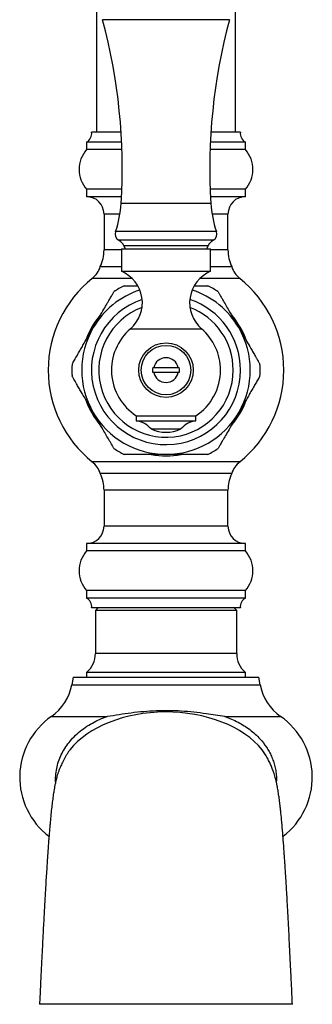
# Model space of a CAD drawing. Units: millimetres. Extents: x 120 to 2400, y 153 to 3444.
# Drawn here: x 650 to 709, y 1016 to 1214 of the extents above; entities that cross this region are included whole.
import ezdxf

# ---------------------------------------------------------------- set-up
doc = ezdxf.new("R2010")
doc.units = ezdxf.units.MM
doc.header["$LTSCALE"] = 12

msp = doc.modelspace()

# ---------------------------------------------------------------- linework, layer by layer
at = {"color": 7, "linetype": 'Continuous', "lineweight": 25}
for p, q in [((665.273, 1253.257), (665.273, 1191.757)), ((693.273, 1191.757), (693.273, 1253.257)), ((670.218, 1191.757), (664.273, 1191.757)), ((694.273, 1191.757), (688.327, 1191.757)), ((663.273, 1189.757), (663.273, 1188.257)), ((670.328, 1189.757), (663.273, 1189.757)), ((695.273, 1189.757), (688.217, 1189.757)), ((695.273, 1188.257), (695.273, 1189.757)), ((670.387, 1188.257), (663.273, 1188.257)), ((695.273, 1188.257), (688.158, 1188.257)), ((663.273, 1180.257), (663.273, 1178.757)), ((670.372, 1180.257), (663.273, 1180.257)), ((670.307, 1178.757), (663.273, 1178.757)), ((695.273, 1180.257), (688.173, 1180.257)), ((695.273, 1178.757), (688.238, 1178.757)), ((695.273, 1178.757), (695.273, 1180.257)), ((666.773, 1175.257), (666.773, 1168.002)), ((691.773, 1168.002), (691.773, 1175.257)), ((670.775, 1168.821), (671.023, 1168.202)), ((687.523, 1168.202), (687.77, 1168.821)), ((670.273, 1168.202), (670.273, 1163.702)), ((670.273, 1168.202), (688.273, 1168.202)), ((688.273, 1163.702), (688.273, 1168.202)), ((666.029, 1164.635), (670.273, 1164.635)), ((688.273, 1164.635), (692.516, 1164.635)), ((670.273, 1163.702), (688.273, 1163.702)), ((676.823, 1144.257), (681.722, 1144.257)), ((681.722, 1143.257), (676.823, 1143.257)), ((681.937, 1143.257), (681.722, 1143.257)), ((673.273, 1134.537), (673.273, 1133.537)), ((673.273, 1134.537), (685.273, 1134.537)), ((673.273, 1133.537), (685.273, 1133.537)), ((685.273, 1133.537), (685.273, 1134.537)), ((676.273, 1131.89), (682.273, 1131.89)), ((692.516, 1122.879), (666.029, 1122.879)), ((666.773, 1119.512), (666.773, 1112.257)), ((691.773, 1112.257), (691.773, 1119.512)), ((663.273, 1108.757), (663.273, 1107.257)), ((695.273, 1108.757), (663.273, 1108.757)), ((695.273, 1107.257), (663.273, 1107.257)), ((695.273, 1107.257), (695.273, 1108.757)), ((663.273, 1099.257), (663.273, 1097.757)), ((695.273, 1099.257), (663.273, 1099.257)), ((695.273, 1097.757), (695.273, 1099.257)), ((695.273, 1097.757), (663.273, 1097.757)), ((694.273, 1095.757), (664.273, 1095.757)), ((665.523, 1095.757), (665.023, 1095.257)), ((665.023, 1095.257), (665.023, 1086.557)), ((693.523, 1095.257), (665.023, 1095.257)), ((693.523, 1095.257), (693.023, 1095.757)), ((693.523, 1086.557), (693.523, 1095.257)), ((660.567, 1081.757), (660.273, 1080.206)), ((660.567, 1081.757), (679.273, 1081.757)), ((663.273, 1082.757), (663.273, 1081.757)), ((695.273, 1082.757), (663.273, 1082.757)), ((679.273, 1081.757), (697.978, 1081.757)), ((695.273, 1081.757), (695.273, 1082.757)), ((698.273, 1080.206), (697.978, 1081.757))]:
    msp.add_line(p, q, dxfattribs=at)
at = {"color": 8, "linetype": 'Continuous', "lineweight": 25}
for p, q in [((692.08, 1214.481), (666.465, 1214.481)), ((688.313, 1177.411), (670.232, 1177.411)), ((669.99, 1175.257), (666.773, 1175.257)), ((691.773, 1175.257), (688.555, 1175.257)), ((689.441, 1171.745), (669.104, 1171.745)), ((688.758, 1169.95), (669.787, 1169.95)), ((687.77, 1168.821), (670.775, 1168.821)), ((670.273, 1168.002), (666.773, 1168.002)), ((691.773, 1168.002), (688.273, 1168.002)), ((672.427, 1162.276), (664.403, 1162.276)), ((694.142, 1162.276), (686.118, 1162.276)), ((672.106, 1152.102), (686.44, 1152.102)), ((694.142, 1125.238), (664.403, 1125.238)), ((691.773, 1119.512), (666.773, 1119.512)), ((691.773, 1112.257), (666.773, 1112.257)), ((693.523, 1086.557), (665.023, 1086.557)), ((660.273, 1080.206), (679.273, 1080.206)), ((679.273, 1080.206), (698.273, 1080.206)), ((656.178, 1073.875), (667.42, 1073.875)), ((691.126, 1073.875), (702.367, 1073.875))]:
    msp.add_line(p, q, dxfattribs=at)
at = {"color": 7, "linetype": 'Continuous', "lineweight": 25}
for radius in [5.5, 5]:
    msp.add_circle((679.273, 1143.757), radius, dxfattribs=at)
for centre, radius, start, end in [((555.449, 1184.475), 115, 356.47868, 15.12508), ((803.096, 1184.475), 115, 164.87492, 183.52132), ((662.289, 1191.499), 2, 299.44711, 7.42279), ((696.256, 1191.499), 2, 172.57721, 240.55289), ((667.745, 1184.257), 6, 138.18969, 221.81031), ((690.8, 1184.257), 6, 318.18969, 41.81031), ((663.273, 1175.257), 3.5, 0, 90), ((695.273, 1175.257), 3.5, 90, 180), ((648.814, 1178.729), 21.459, 341.00638, 356.47868), ((709.732, 1178.729), 21.459, 183.52132, 198.99362), ((670.523, 1171.257), 1.5, 161.00638, 240.63608), ((688.023, 1171.257), 1.5, 299.36392, 18.99362), ((668.682, 1167.985), 2.254, 21.77196, 60.63608), ((689.863, 1167.985), 2.254, 119.36392, 158.22804), ((658.773, 1168.002), 8, 335.10807, 0), ((699.773, 1168.002), 8, 180, 204.89193), ((661.273, 1166.175), 5, 308.76201, 342.05734), ((697.273, 1166.175), 5, 197.94266, 231.23799), ((667.61, 1157.336), 6.9, 310.65798, 67.30132), ((690.935, 1157.336), 6.9, 112.69868, 229.34202), ((679.273, 1143.757), 23.75, 128.76201, 231.23799), ((679.273, 1143.757), 18.99, 116.43314, 123.58532), ((679.273, 1143.757), 18.99, 56.43493, 63.5763), ((679.273, 1143.757), 23.75, 308.76201, 51.23799), ((679.273, 1143.757), 17, 150, 210), ((679.273, 1143.757), 11, 130.65798, 236.94427), ((679.273, 1143.757), 11, 0, 49.34202), ((679.273, 1143.757), 17, 330, 30), ((679.273, 1143.757), 18.99, 176.45595, 183.59193), ((679.273, 1143.757), 2.5, 11.53696, 168.46304), ((679.273, 1143.757), 18.99, 0, 3.59443), ((679.273, 1143.757), 2.711, 169.37227, 190.62773), ((679.273, 1143.757), 2.5, 191.53696, 348.46304), ((679.273, 1143.757), 2.711, 349.37227, 10.62773), ((679.273, 1143.757), 11, 303.05573, 0), ((679.273, 1143.757), 18.99, 356.45588, 0), ((679.273, 1143.757), 17, 210, 270), ((679.273, 1143.757), 17, 270, 330), ((672.511, 1128.596), 5, 41.20534, 81.23666), ((686.034, 1128.596), 5, 98.76334, 138.79466), ((679.273, 1138.103), 6.9, 244.22854, 295.77146), ((679.273, 1143.757), 18.99, 236.43545, 243.57665), ((679.273, 1143.757), 18.99, 296.43388, 303.58588), ((661.273, 1121.339), 5, 17.94266, 51.23799), ((697.273, 1121.339), 5, 128.76201, 162.05734), ((658.773, 1119.512), 8, 0, 24.89193), ((699.773, 1119.512), 8, 155.10807, 180), ((663.273, 1112.257), 3.5, 270, 0), ((695.273, 1112.257), 3.5, 180, 270), ((667.745, 1103.257), 6, 138.18969, 221.81031), ((690.8, 1103.257), 6, 318.18969, 41.81031), ((662.289, 1096.015), 2, 352.57721, 60.55289), ((696.256, 1096.015), 2, 119.44711, 187.42279), ((660.023, 1086.557), 5, 310.5416, 0), ((698.523, 1086.557), 5, 180, 229.4584), ((650.448, 1082.071), 10, 304.95845, 349.25159), ((708.097, 1082.071), 10, 190.74841, 235.04155), ((664.773, 1061.582), 15, 124.95845, 232.56899), ((693.773, 1061.582), 15, 307.41786, 55.04155)]:
    msp.add_arc(centre, radius, start, end, dxfattribs=at)
at = {"color": 8, "linetype": 'Continuous', "lineweight": 25}
for radius, start, end in [(17, 108.04188, 150), (17, 30, 71.95812), (15.034, 108.59971, 0), (15.034, 0, 71.40029), (17.294, 140.13348, 160.17774), (13.55, 110.85471, 0), (13.55, 0, 69.14529), (17.294, 20.04389, 40.01724), (17.294, 199.90784, 219.92388), (17.294, 319.95496, 339.96068), (17.294, 260.0938, 280.09069)]:
    msp.add_arc((679.273, 1143.757), radius, start, end, dxfattribs=at)
at = {"color": 7, "linetype": 'Continuous', "lineweight": 25}
for start_param, end_param in [(1.5796862, 2.6704404), (0.471002, 1.5796862)]:
    msp.add_ellipse((679.273, 1060.757), major_axis=(21.75, 0), ratio=0.6436782, start_param=start_param, end_param=end_param, dxfattribs=at)
for points, knots in [([(670.821, 1160.757), (670.821, 1160.757), (670.821, 1160.757), (671.009, 1160.757), (671.341, 1160.757), (671.76, 1160.757), (672.329, 1160.757), (672.954, 1160.757), (673.388, 1160.757), (673.564, 1160.757)], [0, 0, 0, 0, 0.0704125, 0.2565369, 0.3804538, 0.5045593, 0.689066, 0.8739647, 1, 1, 1, 1]), ([(684.991, 1160.757), (685.056, 1160.757), (685.485, 1160.757), (686.049, 1160.757), (686.66, 1160.757), (687.07, 1160.757), (687.403, 1160.757), (687.676, 1160.757), (687.704, 1160.757), (687.72, 1160.757)], [0, 0, 0, 0, 0.0464661, 0.3075988, 0.438626, 0.5695068, 0.7021299, 0.834481, 1, 1, 1, 1]), ([(664.55, 1152.257), (664.887, 1152.84), (665.564, 1154.013), (666.475, 1155.591), (667.156, 1156.771), (667.609, 1157.554), (667.909, 1158.075), (668.166, 1158.52), (668.376, 1158.884), (668.56, 1159.201), (668.712, 1159.465), (668.799, 1159.616), (668.775, 1159.575), (668.772, 1159.57)], [0, 0, 0, 0, 0.1954296, 0.3933407, 0.5348662, 0.6076138, 0.6803033, 0.7359733, 0.7924247, 0.8481852, 0.9056663, 0.9883775, 1, 1, 1, 1]), ([(689.769, 1159.577), (689.768, 1159.579), (689.759, 1159.595), (689.832, 1159.468), (689.977, 1159.217), (690.16, 1158.899), (690.412, 1158.463), (690.803, 1157.785), (691.323, 1156.886), (692.07, 1155.59), (692.968, 1154.037), (693.651, 1152.853), (693.995, 1152.257)], [0, 0, 0, 0, 0.0145554, 0.0963006, 0.1467821, 0.1987207, 0.271869, 0.3470065, 0.4734476, 0.6030418, 0.7999942, 1, 1, 1, 1]), ([(660.32, 1144.931), (660.334, 1144.954), (660.361, 1145.002), (660.556, 1145.339), (660.793, 1145.749), (661.102, 1146.285), (661.514, 1146.998), (662.015, 1147.866), (662.531, 1148.76), (663.231, 1149.973), (663.908, 1151.145), (664.409, 1152.013), (664.55, 1152.257)], [0, 0, 0, 0, 0.0805996, 0.162534, 0.2265256, 0.2923036, 0.3965855, 0.503549, 0.6060039, 0.7085149, 0.91812, 1, 1, 1, 1]), ([(693.995, 1152.257), (694.213, 1151.879), (694.723, 1150.997), (695.523, 1149.61), (696.263, 1148.329), (696.861, 1147.292), (697.271, 1146.583), (697.605, 1146.004), (697.837, 1145.602), (698.014, 1145.296), (698.155, 1145.051), (698.242, 1144.901), (698.219, 1144.941), (698.216, 1144.947)], [0, 0, 0, 0, 0.1267665, 0.2959292, 0.4672228, 0.5657574, 0.6657636, 0.7338332, 0.8033161, 0.8523202, 0.9025182, 0.9857665, 1, 1, 1, 1]), ([(676.608, 1144.257), (676.674, 1144.257), (676.752, 1144.257), (676.813, 1144.257), (676.823, 1144.257)], [0, 0, 0, 0, 0.8426178, 1, 1, 1, 1]), ([(676.823, 1143.257), (676.813, 1143.257), (676.752, 1143.257), (676.674, 1143.257), (676.608, 1143.257)], [0, 0, 0, 0, 0.1573822, 1, 1, 1, 1]), ([(681.722, 1144.257), (681.772, 1144.257), (681.838, 1144.257), (681.919, 1144.257), (681.937, 1144.257)], [0, 0, 0, 0, 0.7716629, 1, 1, 1, 1]), ([(664.55, 1135.257), (664.332, 1135.635), (663.823, 1136.517), (663.022, 1137.904), (662.283, 1139.185), (661.684, 1140.222), (661.274, 1140.931), (660.94, 1141.51), (660.708, 1141.912), (660.531, 1142.218), (660.39, 1142.463), (660.303, 1142.613), (660.326, 1142.573), (660.33, 1142.567)], [0, 0, 0, 0, 0.1267939, 0.2959931, 0.4673238, 0.5658796, 0.6659074, 0.7339917, 0.8034896, 0.8525043, 0.9027131, 0.9859794, 1, 1, 1, 1]), ([(698.225, 1142.583), (698.211, 1142.559), (698.184, 1142.512), (697.989, 1142.175), (697.752, 1141.765), (697.443, 1141.229), (697.031, 1140.516), (696.53, 1139.648), (696.014, 1138.754), (695.314, 1137.541), (694.637, 1136.369), (694.136, 1135.501), (693.995, 1135.257)], [0, 0, 0, 0, 0.0804099, 0.1623611, 0.226366, 0.2921575, 0.3964609, 0.5034465, 0.6059226, 0.7084548, 0.9181031, 1, 1, 1, 1]), ([(668.776, 1127.937), (668.778, 1127.935), (668.787, 1127.919), (668.714, 1128.046), (668.569, 1128.297), (668.385, 1128.615), (668.133, 1129.051), (667.742, 1129.729), (667.223, 1130.628), (666.475, 1131.924), (665.578, 1133.477), (664.894, 1134.661), (664.55, 1135.257)], [0, 0, 0, 0, 0.0145111, 0.0962599, 0.1467437, 0.1986847, 0.2718363, 0.3469772, 0.4734239, 0.6030239, 0.7999852, 1, 1, 1, 1]), ([(693.995, 1135.257), (693.659, 1134.674), (692.981, 1133.501), (692.07, 1131.923), (691.389, 1130.743), (690.937, 1129.96), (690.636, 1129.439), (690.379, 1128.994), (690.169, 1128.63), (689.986, 1128.313), (689.834, 1128.049), (689.746, 1127.898), (689.77, 1127.939), (689.773, 1127.944)], [0, 0, 0, 0, 0.1954112, 0.3933036, 0.5348158, 0.6075565, 0.6802391, 0.7359039, 0.7923499, 0.8481052, 0.9055809, 0.9882843, 1, 1, 1, 1]), ([(679.273, 1126.757), (678.846, 1126.757), (677.992, 1126.757), (676.758, 1126.757), (675.572, 1126.757), (674.448, 1126.757), (673.354, 1126.757), (672.5, 1126.757), (671.886, 1126.757), (671.479, 1126.757), (671.143, 1126.757), (670.87, 1126.757), (670.841, 1126.757), (670.825, 1126.757)], [0, 0, 0, 0, 0.1238364, 0.2482088, 0.3602203, 0.4730135, 0.585158, 0.6997358, 0.7560481, 0.8132879, 0.8697088, 0.928179, 1, 1, 1, 1]), ([(687.724, 1126.757), (687.724, 1126.757), (687.724, 1126.757), (687.537, 1126.757), (687.206, 1126.757), (686.789, 1126.757), (686.221, 1126.757), (685.333, 1126.757), (684.157, 1126.757), (682.644, 1126.757), (681.006, 1126.757), (679.852, 1126.757), (679.273, 1126.757)], [0, 0, 0, 0, 0.0305642, 0.111353, 0.1644229, 0.2190136, 0.2981227, 0.3793569, 0.5203906, 0.6648812, 0.8316272, 1, 1, 1, 1]), ([(667.42, 1073.875), (667.428, 1073.877), (668.224, 1074.015), (669.823, 1074.279), (672.266, 1074.626), (674.765, 1074.899), (677.294, 1075.07), (679.823, 1075.106), (682.357, 1075.011), (684.893, 1074.789), (687.203, 1074.5), (689.271, 1074.189), (690.502, 1073.983), (691.118, 1073.877), (691.126, 1073.875)], [0, 0, 0, 0, 0.0010613, 0.1045865, 0.2080906, 0.3135236, 0.4189407, 0.5226754, 0.6264129, 0.7328914, 0.8393883, 0.919077, 0.9989388, 1, 1, 1, 1]), ([(659.899, 1067.121), (659.785, 1066.968), (659.568, 1066.68), (659.246, 1066.165), (658.95, 1065.644), (658.676, 1065.123), (658.428, 1064.621), (658.212, 1064.168), (658.033, 1063.777), (657.877, 1063.43), (657.734, 1063.104), (657.616, 1062.799), (657.523, 1062.53), (657.432, 1062.25), (657.331, 1061.913), (657.221, 1061.516), (657.108, 1061.064), (657.009, 1060.633), (656.925, 1060.233), (656.852, 1059.866), (656.797, 1059.571), (656.749, 1059.298), (656.695, 1058.989), (656.627, 1058.574), (656.549, 1058.064), (656.464, 1057.481), (656.353, 1056.661), (656.222, 1055.567), (656.087, 1054.296), (655.975, 1053.138), (655.885, 1052.153), (655.804, 1051.222), (655.739, 1050.426), (655.681, 1049.707), (655.625, 1048.989), (655.559, 1048.115), (655.483, 1047.073), (655.398, 1045.873), (655.306, 1044.509), (655.206, 1042.974), (655.096, 1041.235), (654.978, 1039.274), (654.851, 1037.079), (654.714, 1034.633), (654.568, 1031.923), (654.414, 1028.934), (654.265, 1025.959), (654.124, 1023.058), (653.99, 1020.284), (653.873, 1017.837), (653.801, 1016.307), (653.775, 1015.758)], [0, 0, 0, 0, 0.0236775, 0.0446504, 0.0629557, 0.0786089, 0.0921362, 0.1026584, 0.110367, 0.1152076, 0.1188912, 0.1228246, 0.1282049, 0.1354903, 0.1448443, 0.1611719, 0.1783251, 0.1963743, 0.2139182, 0.228357, 0.2396961, 0.2481261, 0.2608231, 0.2766941, 0.295712, 0.3166218, 0.3370909, 0.3758838, 0.4128586, 0.4375435, 0.4599777, 0.4801826, 0.4981738, 0.5097801, 0.523939, 0.5406636, 0.5599546, 0.5818153, 0.6048919, 0.6302887, 0.6580203, 0.6881081, 0.7205823, 0.7554847, 0.7928721, 0.8328215, 0.8754226, 0.9089488, 0.9437319, 0.979789, 1, 1, 1, 1]), ([(704.771, 1015.758), (704.739, 1016.435), (704.655, 1018.198), (704.523, 1020.956), (704.377, 1023.968), (704.24, 1026.76), (704.111, 1029.328), (703.983, 1031.807), (703.857, 1034.169), (703.734, 1036.39), (703.623, 1038.33), (703.523, 1040.007), (703.437, 1041.413), (703.364, 1042.575), (703.302, 1043.543), (703.242, 1044.434), (703.181, 1045.336), (703.116, 1046.289), (703.04, 1047.355), (702.954, 1048.529), (702.856, 1049.8), (702.751, 1051.098), (702.643, 1052.351), (702.537, 1053.498), (702.437, 1054.496), (702.345, 1055.359), (702.259, 1056.101), (702.178, 1056.758), (702.101, 1057.332), (702.025, 1057.871), (701.947, 1058.39), (701.866, 1058.897), (701.787, 1059.354), (701.718, 1059.736), (701.659, 1060.041), (701.602, 1060.323), (701.538, 1060.622), (701.46, 1060.969), (701.377, 1061.312), (701.258, 1061.765), (701.092, 1062.323), (700.827, 1063.061), (700.535, 1063.784), (700.174, 1064.597), (699.726, 1065.483), (699.21, 1066.363), (698.84, 1066.86), (698.646, 1067.121)], [0, 0, 0, 0, 0.0250215, 0.0651879, 0.1032976, 0.1393655, 0.1731923, 0.2047089, 0.2395611, 0.2712497, 0.2998303, 0.3253425, 0.3478144, 0.3660628, 0.3816914, 0.3960344, 0.4115703, 0.4283585, 0.4464037, 0.4692934, 0.4939525, 0.5204004, 0.5486358, 0.5750426, 0.599665, 0.6224972, 0.6435305, 0.66276, 0.6823843, 0.6993558, 0.7177121, 0.7374407, 0.7559371, 0.7715647, 0.784297, 0.7943093, 0.8064338, 0.8207936, 0.8370073, 0.8520802, 0.865776, 0.8792398, 0.8968305, 0.917777, 0.9422276, 0.9696646, 1, 1, 1, 1]), ([(679.273, 1015.757), (678.136, 1015.757), (675.864, 1015.757), (672.462, 1015.757), (669.075, 1015.757), (665.711, 1015.757), (662.372, 1015.757), (659.807, 1015.757), (657.973, 1015.757), (656.882, 1015.757), (655.953, 1015.757), (655.234, 1015.757), (654.688, 1015.757), (654.258, 1015.757), (653.957, 1015.757), (653.792, 1015.757), (653.79, 1015.757), (653.789, 1015.757)], [0, 0, 0, 0, 0.1190407, 0.2380825, 0.3571192, 0.4761559, 0.5951998, 0.7142409, 0.7543742, 0.7944626, 0.8340642, 0.8630766, 0.8920885, 0.9211062, 0.9501252, 0.9791071, 1, 1, 1, 1]), ([(704.757, 1015.757), (704.756, 1015.757), (704.753, 1015.757), (704.582, 1015.757), (704.282, 1015.757), (703.849, 1015.757), (703.306, 1015.757), (702.665, 1015.757), (701.709, 1015.757), (700.435, 1015.757), (698.875, 1015.757), (697.289, 1015.757), (694.891, 1015.757), (691.673, 1015.757), (687.577, 1015.757), (683.441, 1015.757), (680.662, 1015.757), (679.273, 1015.757)], [0, 0, 0, 0, 0.0217287, 0.0506453, 0.0795647, 0.1084529, 0.1373428, 0.166266, 0.1951901, 0.2516032, 0.3082061, 0.3650406, 0.4217702, 0.5654179, 0.7090666, 0.8545343, 1, 1, 1, 1])]:
    msp.add_open_spline(points, degree=3, knots=knots, dxfattribs=at)
at = {"color": 8, "linetype": 'Continuous', "lineweight": 25}
for points, knots in [([(657.019, 1060.673), (657.016, 1060.712), (656.989, 1061.007), (657.016, 1061.785), (657.13, 1063), (657.462, 1064.409), (657.962, 1065.782), (658.637, 1067.094), (659.465, 1068.332), (660.465, 1069.521), (661.64, 1070.633), (662.976, 1071.653), (664.399, 1072.53), (665.882, 1073.279), (666.907, 1073.677), (667.42, 1073.875)], [0, 0, 0, 0, 0.0066051, 0.0492973, 0.1293689, 0.209767, 0.2898689, 0.3722905, 0.4550158, 0.5375051, 0.6305435, 0.7238863, 0.8170267, 0.9085033, 1, 1, 1, 1]), ([(691.126, 1073.875), (691.586, 1073.698), (692.508, 1073.343), (693.81, 1072.706), (695.034, 1071.996), (696.18, 1071.204), (697.265, 1070.308), (698.424, 1069.154), (699.361, 1067.957), (700.083, 1066.763), (700.556, 1065.808), (700.949, 1064.799), (701.253, 1063.739), (701.456, 1062.627), (701.553, 1061.609), (701.529, 1060.961), (701.52, 1060.699)], [0, 0, 0, 0, 0.0821272, 0.164657, 0.2412735, 0.3178777, 0.3967152, 0.4755367, 0.5903061, 0.6492125, 0.7081141, 0.7678548, 0.8298393, 0.8918206, 0.9562885, 1, 1, 1, 1])]:
    msp.add_open_spline(points, degree=3, knots=knots, dxfattribs=at)

doc.saveas('drawing.dxf')
